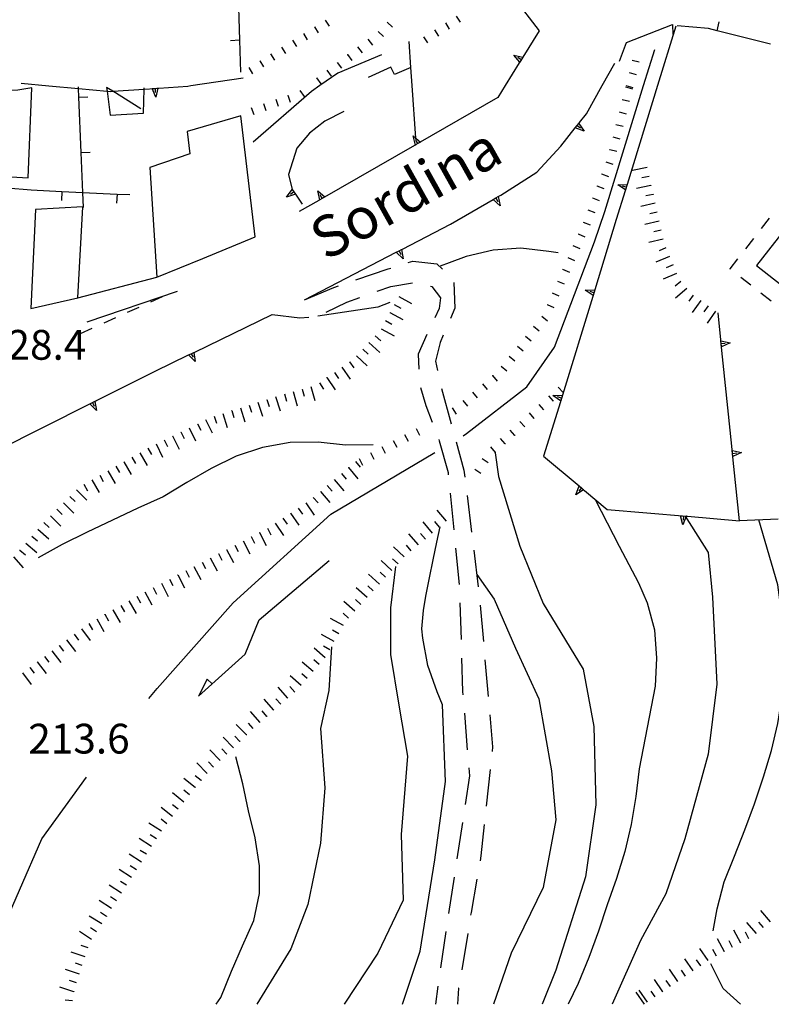
# Model space of a CAD drawing. Units: metres. Extents: x 482326 to 485818, y 4506086 to 4508493.
# Drawn here: x 482820 to 482902, y 4506093 to 4506200 of the extents above; entities that cross this region are included whole.
import ezdxf

# ---------------------------------------------------------------- set-up
doc = ezdxf.new("R2010")
doc.units = ezdxf.units.M
doc.header["$MEASUREMENT"] = 0
for name, color, linetype in [("'03 edificio civile", 250, 'Continuous'), ("'03 marciapiede - spartitraffico", 254, 'Continuous'), ("'03 muro di sostegno", 254, 'Continuous'), ("'03 muro divisorio", 254, 'Continuous'), ("'03 tettoia - baracca", 254, 'Continuous'), ('03 muro di sostegno v', 254, 'Continuous'), ('03 muro divisorio v', 254, 'Continuous'), ('03 scarpata fino a 1 mt v', 254, 'Continuous'), ('acqa corrente con letto non rappresentabile', 254, 'Continuous'), ('careggiabile non asfaltata', 254, 'Continuous'), ('curva direttrice a 10 mt', 254, 'Continuous'), ('curva direttrice a 25 mt', 254, 'Continuous'), ('curva intermedia a 2 mt', 254, 'Continuous'), ('curva intermedia a 5 mt', 254, 'Continuous'), ('EDIFICIO', 250, 'Continuous'), ('marciapiede - spartitraffico', 254, 'Continuous'), ('muro di sostegno', 254, 'Continuous'), ('muro di sostegno v', 254, 'Continuous'), ('muro divisorio', 254, 'Continuous'), ('muro divisorio v', 254, 'Continuous'), ('ponte - cavalcavia', 254, 'Continuous'), ('punto quotato a terra', 254, 'Continuous'), ('scarpata fino a 1 mt', 254, 'Continuous'), ('scarpata fino a 1 mt v', 254, 'Continuous'), ('scarpata fino a 2 mt', 254, 'Continuous'), ('scarpata fino a 2 mt v', 254, 'Continuous'), ('TOPO01', 250, 'Continuous')]:
    doc.layers.add(name, color=color, linetype=linetype)
doc.styles.add('SIMPLEX', font='SIMPLEX')

msp = doc.modelspace()

# ---------------------------------------------------------------- linework, layer by layer
at = {"layer": "'03 edificio civile"}
msp.add_lwpolyline([(482821.81, 4506192.46), (482820.28, 4506192.21), (482819.13, 4506192.17), (482818.95, 4506182.8), (482821.42, 4506182.68)], close=True, dxfattribs=at)
at = {"layer": "'03 marciapiede - spartitraffico", "linetype": 'Continuous'}
for p, q in [((482834.79, 4506169.17), (482836.06, 4506169.74)), ((482832.23, 4506168.03), (482833.51, 4506168.6)), ((482829.68, 4506166.88), (482830.96, 4506167.45)), ((482827.13, 4506165.73), (482828.4, 4506166.3))]:
    msp.add_line(p, q, dxfattribs=at)
at = {"layer": "'03 muro di sostegno"}
for p, q in [((482859.88, 4506196.07), (482855.14, 4506194.05)), ((482855.14, 4506194.05), (482853.19, 4506192.71)), ((482852.25, 4506192.06), (482845.93, 4506186.56)), ((482853.19, 4506192.71), (482852.25, 4506192.06)), ((482855.78, 4506189.89), (482853.73, 4506188.85)), ((482853.73, 4506188.85), (482852.05, 4506187.53)), ((482852.05, 4506187.53), (482850.66, 4506185.91)), ((482850.66, 4506185.91), (482849.77, 4506183.05)), ((482850.58, 4506180.78), (482851.24, 4506179.82))]:
    msp.add_line(p, q, dxfattribs=at)
for points in [[(482849.77, 4506183.05), (482850.16, 4506181.4), (482850.16, 4506181.39)], [(482850.16, 4506181.39), (482850.34, 4506181.13), (482850.52, 4506180.88), (482850.58, 4506180.78)]]:
    msp.add_lwpolyline(points, dxfattribs=at)
at = {"layer": "'03 muro divisorio"}
for p, q in [((482860.91, 4506194.71), (482858.45, 4506193.59)), ((482861.31, 4506193.93), (482860.91, 4506194.71)), ((482827.18, 4506185.44), (482826.92, 4506191.44))]:
    msp.add_line(p, q, dxfattribs=at)
for points in [[(482844.23, 4506203.64), (482844.23, 4506203.63), (482844.44, 4506197.64)], [(482844.44, 4506197.64), (482844.44, 4506197.64), (482844.55, 4506194.18)], [(482863.23, 4506192.71), (482863.09, 4506194.68), (482862.89, 4506197.5)], [(482863.09, 4506194.68), (482863.09, 4506194.68), (482861.31, 4506193.93)], [(482826.92, 4506191.44), (482826.88, 4506192.4), (482826.88, 4506192.56)], [(482863.63, 4506186.84), (482863.62, 4506187), (482863.23, 4506192.71)], [(482827.43, 4506179.45), (482827.36, 4506181.09), (482827.18, 4506185.44)]]:
    msp.add_lwpolyline(points, dxfattribs=at)
at = {"layer": "'03 tettoia - baracca", "linetype": 'Continuous'}
msp.add_lwpolyline([(482833.7, 4506190.2), (482830.64, 4506192.09), (482829.96, 4506192.52), (482830.01, 4506192.1), (482830.34, 4506189.49), (482833.98, 4506189.71), (482834.04, 4506192.33), (482834.04, 4506192.48)], dxfattribs=at)
at = {"layer": '03 muro di sostegno v'}
for p, q in [((482849.55, 4506180.57), (482850.16, 4506181.4)), ((482850.16, 4506181.39), (482850.52, 4506180.88))]:
    msp.add_line(p, q, dxfattribs=at)
for points in [[(482850.52, 4506180.88), (482850.52, 4506180.88), (482849.55, 4506180.57)], [(482850.34, 4506181.13), (482850.34, 4506181.13), (482849.98, 4506180.87)]]:
    msp.add_lwpolyline(points, dxfattribs=at)
at = {"layer": '03 muro divisorio v'}
for p, q in [((482844.44, 4506197.64), (482843.45, 4506197.6)), ((482826.92, 4506191.44), (482827.91, 4506191.48)), ((482827.18, 4506185.44), (482828.17, 4506185.48))]:
    msp.add_line(p, q, dxfattribs=at)
at = {"layer": '03 scarpata fino a 1 mt v', "color": 254, "linetype": 'Continuous'}
for p, q in [((482866.84, 4506199.53), (482867.27, 4506198.85)), ((482868.02, 4506200.28), (482868.45, 4506199.6)), ((482865.66, 4506198.78), (482866.09, 4506198.1)), ((482864.47, 4506198.03), (482864.9, 4506197.35))]:
    msp.add_line(p, q, dxfattribs=at)
at = {"layer": 'acqa corrente con letto non rappresentabile', "linetype": 'Continuous'}
msp.add_line((482888.43, 4506192.71), (482889.64, 4506196.65), dxfattribs=at)
for points in [[(482868.77, 4506154.59), (482869.16, 4506154.83), (482875.71, 4506159.92), (482878.73, 4506164.24), (482883.07, 4506175.69), (482884.22, 4506178.99), (482888.43, 4506192.71)], [(482834.55, 4506126), (482835.46, 4506127.08), (482843.72, 4506136.39), (482854.37, 4506146.07), (482865.71, 4506152.79)], [(482841.46, 4506127.6), (482840.92, 4506128.08), (482839.95, 4506126.24), (482845.05, 4506130.81), (482846.57, 4506134.57), (482854.18, 4506141.01)], [(482816.42, 4506092.7), (482817.99, 4506099.53), (482822.89, 4506110.7), (482827.78, 4506117.44)]]:
    msp.add_lwpolyline(points, dxfattribs=at)
at = {"layer": 'careggiabile non asfaltata', "linetype": 'Continuous'}
for p, q in [((482857.1, 4506171.55), (482860.6, 4506172.75)), ((482860.6, 4506172.75), (482860.89, 4506172.84)), ((482862.8, 4506173.44), (482863.3, 4506173.6)), ((482863.3, 4506173.6), (482865.91, 4506173.3)), ((482865.91, 4506173.3), (482866.53, 4506172.72)), ((482851.52, 4506169.38), (482854.71, 4506170.73)), ((482854.71, 4506170.73), (482855.21, 4506170.9)), ((482859.41, 4506170.32), (482860.89, 4506170.85)), ((482860.89, 4506170.85), (482863.28, 4506171.23)), ((482865.23, 4506170.89), (482865.38, 4506170.86)), ((482865.38, 4506170.86), (482866.31, 4506169.6)), ((482867.78, 4506171.26), (482867.89, 4506168.48)), ((482856.1, 4506169.13), (482857.52, 4506169.64)), ((482866.31, 4506169.6), (482866.17, 4506168.43)), ((482853.86, 4506168.05), (482856.1, 4506169.13)), ((482866.17, 4506168.43), (482865.69, 4506167.43)), ((482867.89, 4506168.48), (482867.41, 4506167.36)), ((482847.99, 4506167.8), (482851.01, 4506167.42)), ((482851.01, 4506167.42), (482851.96, 4506167.51)), ((482864.84, 4506165.62), (482863.88, 4506163.46)), ((482866.6, 4506165.54), (482866.26, 4506164.75)), ((482866.26, 4506164.75), (482865.77, 4506162.71)), ((482863.88, 4506163.46), (482863.96, 4506161.83)), ((482865.77, 4506162.71), (482865.98, 4506161.69)), ((482864.13, 4506159.85), (482864.72, 4506157.89)), ((482866.42, 4506159.74), (482867.48, 4506155.88)), ((482864.72, 4506157.89), (482865.41, 4506156.06)), ((482866.12, 4506154.19), (482866.18, 4506154.04)), ((482866.18, 4506154.04), (482867.14, 4506150.6)), ((482868.01, 4506153.95), (482868.86, 4506150.86)), ((482867.14, 4506150.6), (482867.16, 4506150.33)), ((482868.86, 4506150.86), (482868.95, 4506150.08)), ((482867.36, 4506148.34), (482867.75, 4506144.36)), ((482869.21, 4506148.09), (482869.69, 4506144.11)), ((482867.95, 4506142.37), (482868.34, 4506138.4)), ((482869.94, 4506142.13), (482870.42, 4506138.16)), ((482868.42, 4506136.4), (482868.55, 4506132.4)), ((482870.63, 4506136.17), (482870.98, 4506132.18)), ((482868.6, 4506130.4), (482868.72, 4506126.74)), ((482871.15, 4506130.19), (482871.5, 4506126.21)), ((482868.72, 4506126.74), (482868.75, 4506126.4)), ((482868.91, 4506124.4), (482869.23, 4506120.42)), ((482871.68, 4506124.22), (482871.99, 4506120.74)), ((482871.99, 4506120.74), (482871.93, 4506120.24)), ((482869.39, 4506118.43), (482869.46, 4506117.57)), ((482871.72, 4506118.25), (482871.3, 4506114.27)), ((482869.46, 4506117.57), (482868.99, 4506114.47)), ((482868.69, 4506112.49), (482868.09, 4506108.54)), ((482871.08, 4506112.28), (482870.72, 4506108.88)), ((482870.72, 4506108.88), (482870.62, 4506108.31)), ((482867.79, 4506106.55), (482867.19, 4506102.6)), ((482870.28, 4506106.34), (482869.65, 4506102.71)), ((482869.65, 4506102.71), (482869.59, 4506102.4)), ((482866.89, 4506100.62), (482866.32, 4506096.66)), ((482869.27, 4506100.43), (482868.62, 4506096.47)), ((482866.03, 4506094.68), (482865.75, 4506092.71)), ((482868.28, 4506094.47), (482868.17, 4506092.71)), ((482868.29, 4506094.5), (482868.28, 4506094.47))]:
    msp.add_line(p, q, dxfattribs=at)
at = {"layer": 'curva direttrice a 10 mt', "color": 254, "linetype": 'Continuous'}
for points in [[(482896.01, 4506100.69), (482896.43, 4506103.1), (482897.21, 4506106.04), (482898.33, 4506108.83), (482899.45, 4506111.68), (482900.51, 4506114.54), (482901.49, 4506117.45), (482902.35, 4506120.34), (482903.05, 4506123.27), (482903.51, 4506126.3), (482903.69, 4506129.31), (482903.71, 4506132.36), (482903.44, 4506135.37), (482903.03, 4506138.35), (482900.99, 4506145.44)], [(482862.16, 4506092.71), (482864.1, 4506098.5), (482865.71, 4506108.42), (482866.86, 4506116.96), (482866.52, 4506125.31), (482865.95, 4506126.72), (482864.95, 4506129.57), (482864.39, 4506132.56), (482864.29, 4506133.56), (482864.45, 4506135.57), (482864.71, 4506137.15), (482865.1, 4506139.12), (482865.52, 4506141.07), (482865.93, 4506143.02), (482866.27, 4506144.69)], [(482898.96, 4506092.71), (482897.1, 4506094.42), (482895.76, 4506097.11)]]:
    msp.add_lwpolyline(points, dxfattribs=at)
at = {"layer": 'curva direttrice a 25 mt', "color": 254, "linetype": 'Continuous'}
for points in [[(482879.13, 4506174.49), (482878.09, 4506174.67), (482875.06, 4506175), (482872.05, 4506174.79), (482869.1, 4506174.1), (482867.24, 4506173.41), (482866.27, 4506173.05)], [(482860.81, 4506169.1), (482859.48, 4506168.59), (482852.94, 4506167.6)]]:
    msp.add_lwpolyline(points, dxfattribs=at)
at = {"layer": 'curva intermedia a 2 mt', "color": 254, "linetype": 'Continuous'}
for points in [[(482872.28, 4506152.75), (482872.63, 4506150.17), (482874.94, 4506142.56), (482877.48, 4506136.33), (482881.86, 4506129.18), (482883.01, 4506122.95), (482883.24, 4506114.42), (482882.09, 4506106.58), (482878.86, 4506096.43), (482877.38, 4506092.71)], [(482883.17, 4506147.64), (482885.78, 4506142.56), (482887.86, 4506138.6), (482888.82, 4506136.4), (482889.6, 4506133.46), (482889.83, 4506130.4), (482889.7, 4506127.32), (482887.93, 4506118.35), (482887.58, 4506115.33), (482887.07, 4506112.29), (482886.38, 4506109.33), (482885.49, 4506106.4), (482884.46, 4506103.55), (482883.5, 4506100.68), (482882.46, 4506097.79), (482881.3, 4506094.97), (482880.22, 4506092.71)], [(482892.95, 4506145.85), (482895.47, 4506141.87), (482895.93, 4506137.02), (482896.39, 4506127.57), (482895.47, 4506119.95), (482892.93, 4506110.73), (482890.86, 4506104.73), (482888.09, 4506099.65), (482885.01, 4506092.71)], [(482861.41, 4506140.36), (482860.86, 4506135.87), (482860.86, 4506130.79), (482861.78, 4506125.26), (482862.71, 4506119.72), (482862.02, 4506111.19), (482862.24, 4506104.04), (482859.48, 4506098.27), (482855.83, 4506092.71)], [(482870.26, 4506139.5), (482872.17, 4506136.79), (482874.48, 4506131.49), (482877.02, 4506125.95), (482878.4, 4506118.11), (482878.86, 4506112.8), (482877.48, 4506105.42), (482874.02, 4506098.27), (482872.08, 4506092.71)], [(482854.43, 4506131.6), (482854.17, 4506126.87), (482853.25, 4506122.72), (482853.71, 4506116.26), (482853.25, 4506110.26), (482851.86, 4506103.57), (482850.02, 4506098.73), (482846.32, 4506092.71)], [(482841.88, 4506092.71), (482842.4, 4506093.46), (482843.55, 4506096.31), (482844.76, 4506099.06), (482845.99, 4506101.81), (482846.6, 4506104.75), (482846.6, 4506107.79), (482846.15, 4506110.81), (482845.42, 4506113.75), (482844.78, 4506116.72), (482844.03, 4506119.64)]]:
    msp.add_lwpolyline(points, dxfattribs=at)
at = {"layer": 'curva intermedia a 5 mt', "color": 254, "linetype": 'Continuous'}
msp.add_lwpolyline([(482858.98, 4506153.59), (482855.98, 4506153.57), (482852.98, 4506153.89), (482849.95, 4506153.85), (482846.94, 4506153.31), (482844.06, 4506152.36), (482841.34, 4506151.03), (482838.71, 4506149.5), (482836.1, 4506147.96), (482833.34, 4506146.71), (482830.59, 4506145.42), (482827.85, 4506144.1), (482825.13, 4506142.77), (482822.49, 4506141.32)], dxfattribs=at)
at = {"layer": 'EDIFICIO', "linetype": 'Continuous'}
for points in [[(482834.67, 4506183.8), (482835.41, 4506171.86), (482840.45, 4506173.9), (482846.14, 4506176.25), (482844.57, 4506189.41), (482838.73, 4506187.71), (482839.03, 4506185.29)], [(482900.73, 4506173.11), (482908.77, 4506166.81), (482907.92, 4506165.59), (482921.01, 4506154.95), (482927.65, 4506163.56), (482918.84, 4506170.74), (482919.66, 4506171.83), (482911.87, 4506178.07), (482907.39, 4506181.65)], [(482821.69, 4506168.45), (482824.09, 4506168.99), (482826.84, 4506169.6), (482827.37, 4506179.53), (482822.23, 4506179.24)]]:
    msp.add_lwpolyline(points, close=True, dxfattribs=at)
at = {"layer": 'marciapiede - spartitraffico'}
for p, q in [((482901.27, 4506177.17), (482902.14, 4506178.27)), ((482899.55, 4506174.96), (482900.41, 4506176.06)), ((482897.84, 4506172.75), (482898.7, 4506173.85)), ((482897.9, 4506172.7), (482897.84, 4506172.75)), ((482900.1, 4506170.98), (482899, 4506171.83)), ((482902.3, 4506169.25), (482901.2, 4506170.11))]:
    msp.add_line(p, q, dxfattribs=at)
at = {"layer": 'muro di sostegno'}
for p, q in [((482872.25, 4506204.94), (482877.05, 4506198.66)), ((482891.95, 4506199.19), (482889.95, 4506192.71)), ((482874.89, 4506195.18), (482873.37, 4506192.71)), ((482883.93, 4506192.71), (482885.3, 4506195.14)), ((482820.64, 4506192.99), (482823.68, 4506192.7)), ((482839.13, 4506192.71), (482844.84, 4506193.55)), ((482835.64, 4506192.44), (482838.81, 4506192.66)), ((482838.81, 4506192.66), (482839.13, 4506192.71)), ((482873.37, 4506192.71), (482872.55, 4506191.4)), ((482882.2, 4506189.63), (482883.93, 4506192.71)), ((482881.45, 4506188.69), (482882.2, 4506189.63)), ((482876.8, 4506183.3), (482879.41, 4506186.11)), ((482872.88, 4506180.8), (482876.8, 4506183.3)), ((482886.41, 4506181.24), (482885.45, 4506178.13)), ((482853.07, 4506180.22), (482850.93, 4506179)), ((482872.68, 4506180.68), (482872.88, 4506180.8)), ((482862.16, 4506174.91), (482867.41, 4506177.64)), ((482826.84, 4506169.6), (482835.41, 4506171.86)), ((482827.84, 4506167), (482837.67, 4506170.34)), ((482839.55, 4506163.71), (482847.99, 4506167.8)), ((482896.84, 4506165.03), (482896.53, 4506167.98)), ((482828.79, 4506158.39), (482835.24, 4506161.63)), ((482879.36, 4506158.3), (482877.54, 4506152.36)), ((482898.07, 4506153.09), (482897.85, 4506155.21)), ((482881.98, 4506148.65), (482884.45, 4506146.56)), ((482893.19, 4506145.83), (482898.87, 4506145.35)), ((482903.08, 4506145.52), (482898.87, 4506145.35))]:
    msp.add_line(p, q, dxfattribs=at)
for points in [[(482877.05, 4506198.66), (482875.28, 4506195.81), (482874.95, 4506195.27), (482874.89, 4506195.18)], [(482823.68, 4506192.7), (482826.88, 4506192.4), (482830.01, 4506192.1), (482830.34, 4506192.07)], [(482830.34, 4506192.07), (482830.64, 4506192.09), (482834.04, 4506192.33), (482835.23, 4506192.41), (482835.44, 4506192.43), (482835.53, 4506192.43), (482835.64, 4506192.44)], [(482889.95, 4506192.71), (482886.63, 4506181.95), (482886.63, 4506181.94), (482886.45, 4506181.35), (482886.41, 4506181.24)], [(482872.55, 4506191.4), (482863.84, 4506186.4), (482863.58, 4506186.25), (482863.58, 4506186.24), (482863.48, 4506186.19)], [(482879.41, 4506186.11), (482880.99, 4506188.11), (482880.99, 4506188.11), (482881.2, 4506188.37), (482881.38, 4506188.6), (482881.38, 4506188.61), (482881.45, 4506188.69)], [(482863.48, 4506186.19), (482853.43, 4506180.43), (482853.16, 4506180.28), (482853.07, 4506180.22)], [(482867.41, 4506177.64), (482872.05, 4506180.32), (482872.32, 4506180.48), (482872.59, 4506180.63), (482872.68, 4506180.68)], [(482885.45, 4506178.13), (482883.1, 4506170.48), (482883.01, 4506170.17), (482882.92, 4506169.88), (482882.88, 4506169.77)], [(482851.52, 4506169.38), (482861.5, 4506174.57), (482861.8, 4506174.72), (482862.07, 4506174.86), (482862.16, 4506174.91)], [(482882.88, 4506169.77), (482879.58, 4506159.01), (482879.48, 4506158.7), (482879.39, 4506158.41), (482879.36, 4506158.3)], [(482897.85, 4506155.21), (482896.85, 4506164.92), (482896.84, 4506165.03)], [(482835.24, 4506161.63), (482838.88, 4506163.39), (482839.17, 4506163.53), (482839.45, 4506163.67), (482839.55, 4506163.71)], [(482818.06, 4506153.01), (482828.12, 4506158.06), (482828.42, 4506158.2), (482828.69, 4506158.34), (482828.79, 4506158.39)], [(482877.54, 4506152.36), (482881.41, 4506149.13), (482881.65, 4506148.92), (482881.89, 4506148.72), (482881.98, 4506148.65)], [(482898.87, 4506145.35), (482898.08, 4506152.98), (482898.07, 4506153.09)], [(482884.45, 4506146.56), (482893.08, 4506145.84), (482893.19, 4506145.83)]]:
    msp.add_lwpolyline(points, dxfattribs=at)
at = {"layer": 'muro di sostegno v'}
for p, q in [((482874.28, 4506196.04), (482875.28, 4506195.81)), ((482875.1, 4506195.53), (482874.72, 4506195.76)), ((482875.27, 4506195.8), (482874.95, 4506195.27)), ((482835.3, 4506191.44), (482834.9, 4506192.38)), ((482835.23, 4506192.41), (482835.26, 4506191.96)), ((482881.2, 4506188.37), (482881.55, 4506188.1)), ((482852.94, 4506181.27), (482853.71, 4506180.6)), ((482885.61, 4506181.92), (482886.63, 4506181.95)), ((482886.53, 4506181.64), (482886.11, 4506181.76)), ((482886.63, 4506181.94), (482886.45, 4506181.35)), ((482872.81, 4506179.64), (482872.04, 4506180.31)), ((482862.24, 4506173.86), (482861.5, 4506174.57)), ((482882.08, 4506170.45), (482883.1, 4506170.48)), ((482883.1, 4506170.47), (482882.92, 4506169.88)), ((482896.88, 4506164.62), (482897.32, 4506164.66)), ((482897.84, 4506164.72), (482896.91, 4506164.29)), ((482839.6, 4506162.66), (482838.88, 4506163.39)), ((482839.17, 4506163.53), (482839.37, 4506163.14)), ((482878.56, 4506158.98), (482879.58, 4506159.01)), ((482879.58, 4506159.01), (482879.4, 4506158.41)), ((482898.12, 4506152.68), (482898.56, 4506152.73)), ((482899.08, 4506152.78), (482898.15, 4506152.35)), ((482892.7, 4506144.89), (482892.45, 4506145.88)), ((482892.77, 4506145.85), (482892.74, 4506145.4))]:
    msp.add_line(p, q, dxfattribs=at)
for points in [[(482874.95, 4506195.26), (482874.95, 4506195.27), (482874.95, 4506195.27), (482874.28, 4506196.04)], [(482834.91, 4506192.38), (482835.23, 4506192.41), (482835.44, 4506192.43), (482835.53, 4506192.43)], [(482835.53, 4506192.44), (482835.53, 4506192.43), (482835.3, 4506191.44)], [(482881.95, 4506187.76), (482880.99, 4506188.11), (482880.98, 4506188.11)], [(482880.99, 4506188.11), (482881.2, 4506188.37), (482881.38, 4506188.6), (482881.38, 4506188.61)], [(482881.38, 4506188.61), (482881.38, 4506188.6), (482881.95, 4506187.76)], [(482863.35, 4506187.24), (482863.62, 4506187), (482864.13, 4506186.57)], [(482863.58, 4506186.24), (482863.58, 4506186.24), (482863.35, 4506187.24)], [(482864.12, 4506186.56), (482863.84, 4506186.4), (482863.58, 4506186.25)], [(482863.84, 4506186.4), (482863.84, 4506186.4), (482863.62, 4506186.78)], [(482853.16, 4506180.27), (482853.16, 4506180.28), (482852.94, 4506181.27)], [(482886.45, 4506181.34), (482886.45, 4506181.35), (482885.61, 4506181.92)], [(482853.7, 4506180.59), (482853.43, 4506180.43), (482853.16, 4506180.28)], [(482853.43, 4506180.43), (482853.43, 4506180.43), (482853.2, 4506180.81)], [(482872.05, 4506180.32), (482872.32, 4506180.48), (482872.59, 4506180.63)], [(482872.32, 4506180.48), (482872.32, 4506180.48), (482872.55, 4506180.1)], [(482872.59, 4506180.64), (482872.59, 4506180.63), (482872.81, 4506179.64)], [(482861.51, 4506174.57), (482861.8, 4506174.72), (482862.06, 4506174.86)], [(482861.8, 4506174.72), (482861.8, 4506174.72), (482862.01, 4506174.33)], [(482862.06, 4506174.87), (482862.06, 4506174.86), (482862.07, 4506174.86), (482862.24, 4506173.86)], [(482882.92, 4506169.87), (482882.92, 4506169.88), (482882.08, 4506170.45)], [(482883.01, 4506170.17), (482883.01, 4506170.17), (482882.59, 4506170.29)], [(482896.84, 4506164.92), (482896.85, 4506164.92), (482896.85, 4506164.92), (482897.84, 4506164.72)], [(482896.91, 4506164.3), (482896.88, 4506164.62), (482896.85, 4506164.92), (482896.85, 4506164.92)], [(482838.88, 4506163.39), (482839.17, 4506163.53), (482839.45, 4506163.67)], [(482839.45, 4506163.67), (482839.45, 4506163.67), (482839.6, 4506162.66)], [(482879.4, 4506158.4), (482879.39, 4506158.41), (482878.56, 4506158.98)], [(482879.49, 4506158.7), (482879.48, 4506158.7), (482879.06, 4506158.83)], [(482828.85, 4506157.35), (482828.12, 4506158.06), (482828.12, 4506158.06)], [(482828.13, 4506158.07), (482828.41, 4506158.22), (482828.68, 4506158.35)], [(482828.41, 4506158.22), (482828.41, 4506158.22), (482828.42, 4506158.2), (482828.61, 4506157.82)], [(482828.69, 4506158.35), (482828.69, 4506158.34), (482828.85, 4506157.35)], [(482898.07, 4506152.98), (482898.08, 4506152.98), (482898.09, 4506152.98), (482899.08, 4506152.78)], [(482898.15, 4506152.36), (482898.12, 4506152.68), (482898.09, 4506152.98), (482898.09, 4506152.98)], [(482881.04, 4506148.17), (482881.41, 4506149.13), (482881.41, 4506149.13)], [(482881.42, 4506149.12), (482881.66, 4506148.92), (482881.89, 4506148.72)], [(482881.9, 4506148.72), (482881.89, 4506148.72), (482881.04, 4506148.17)], [(482881.66, 4506148.92), (482881.65, 4506148.92), (482881.38, 4506148.58)], [(482892.45, 4506145.88), (482893.07, 4506145.83), (482893.08, 4506145.83)], [(482893.08, 4506145.84), (482893.08, 4506145.84), (482893.07, 4506145.83), (482892.7, 4506144.89)]]:
    msp.add_lwpolyline(points, dxfattribs=at)
at = {"layer": 'muro divisorio'}
for p, q in [((482895.48, 4506198.93), (482892.07, 4506199.2)), ((482896.42, 4506198.69), (482895.48, 4506198.93)), ((482902.24, 4506197.22), (482896.42, 4506198.69)), ((482819.1, 4506181.6), (482821.74, 4506181.36)), ((482821.74, 4506181.36), (482825.09, 4506181.2))]:
    msp.add_line(p, q, dxfattribs=at)
for points in [[(482825.09, 4506181.2), (482825.09, 4506181.2), (482827.36, 4506181.09), (482831.08, 4506180.91)], [(482831.08, 4506180.91), (482831.09, 4506180.91), (482832.49, 4506180.84)]]:
    msp.add_lwpolyline(points, dxfattribs=at)
at = {"layer": 'muro divisorio v'}
for p, q in [((482896.42, 4506198.69), (482896.66, 4506199.65)), ((482825.09, 4506181.2), (482825.05, 4506180.2)), ((482831.09, 4506180.91), (482831.04, 4506179.92))]:
    msp.add_line(p, q, dxfattribs=at)
at = {"layer": 'ponte - cavalcavia', "linetype": 'Continuous'}
msp.add_lwpolyline([(482885.8, 4506195.36), (482886.57, 4506197.42), (482891.56, 4506199.36), (482891.62, 4506198.26)], dxfattribs=at)
at = {"layer": 'scarpata fino a 1 mt', "color": 254, "linetype": 'Continuous'}
for p, q in [((482852.58, 4506199.12), (482852.59, 4506199.12)), ((482846.63, 4506195.42), (482846.63, 4506195.42)), ((482856.16, 4506196.08), (482856.17, 4506196.08)), ((482852.8, 4506193.55), (482852.81, 4506193.55)), ((482849.69, 4506191.68), (482849.7, 4506191.68)), ((482884.73, 4506185.76), (482884.74, 4506185.76)), ((482883.83, 4506183.11), (482883.84, 4506183.11)), ((482883.34, 4506181.79), (482883.34, 4506181.8)), ((482882.85, 4506180.48), (482882.85, 4506180.49)), ((482881.3, 4506176.58), (482881.3, 4506176.58)), ((482879.6, 4506172.72), (482879.61, 4506172.73)), ((482877.91, 4506168.87), (482877.91, 4506168.88)), ((482875.56, 4506165.43), (482875.57, 4506165.43)), ((482873.79, 4506163.26), (482873.8, 4506163.26)), ((482871.95, 4506161.15), (482871.96, 4506161.15)), ((482878.62, 4506158.36), (482878.62, 4506158.35)), ((482876.52, 4506156.49), (482876.52, 4506156.48)), ((482874.43, 4506154.63), (482874.42, 4506154.62)), ((482873.38, 4506153.7), (482873.37, 4506153.7)), ((482872.32, 4506152.78), (482872.31, 4506152.78)), ((482871.51, 4506151.64), (482871.51, 4506151.63))]:
    msp.add_line(p, q, dxfattribs=at)
at = {"layer": 'scarpata fino a 1 mt v', "color": 254, "linetype": 'Continuous'}
for p, q in [((482853.77, 4506199.85), (482854.2, 4506199.18)), ((482860.49, 4506199.63), (482861.07, 4506199.07)), ((482851.39, 4506198.38), (482851.81, 4506197.7)), ((482852.59, 4506199.12), (482853.01, 4506198.44)), ((482859.52, 4506198.61), (482860.1, 4506198.06)), ((482850.2, 4506197.64), (482850.63, 4506196.96)), ((482858.41, 4506197.77), (482858.89, 4506197.13)), ((482847.82, 4506196.16), (482848.24, 4506195.48)), ((482849.01, 4506196.89), (482849.43, 4506196.21)), ((482857.29, 4506196.93), (482857.77, 4506196.28)), ((482846.63, 4506195.42), (482847.05, 4506194.74)), ((482855.05, 4506195.24), (482855.53, 4506194.6)), ((482856.17, 4506196.08), (482856.66, 4506195.44)), ((482887.17, 4506195.48), (482887.95, 4506195.29)), ((482845.44, 4506194.67), (482845.86, 4506193.99)), ((482853.93, 4506194.39), (482854.41, 4506193.75)), ((482886.84, 4506194.12), (482887.61, 4506193.93)), ((482852.81, 4506193.55), (482853.3, 4506192.91)), ((482850.99, 4506192.18), (482851.48, 4506191.54)), ((482886.44, 4506192.56), (482887.21, 4506192.36)), ((482886.48, 4506192.71), (482887.24, 4506192.49)), ((482848.37, 4506191.22), (482848.63, 4506190.46)), ((482849.7, 4506191.68), (482849.95, 4506190.92)), ((482886.1, 4506191.2), (482886.88, 4506191.01)), ((482845.71, 4506190.31), (482845.97, 4506189.56)), ((482847.04, 4506190.77), (482847.3, 4506190.01)), ((482885.76, 4506189.84), (482886.53, 4506189.65)), ((482885.42, 4506188.48), (482886.2, 4506188.29)), ((482885.08, 4506187.12), (482885.85, 4506186.93)), ((482884.74, 4506185.76), (482885.52, 4506185.57)), ((482884.32, 4506184.43), (482885.07, 4506184.15)), ((482883.84, 4506183.11), (482884.59, 4506182.83)), ((482883.34, 4506181.8), (482884.09, 4506181.52)), ((482882.85, 4506180.49), (482883.6, 4506180.21)), ((482882.36, 4506179.17), (482883.11, 4506178.89)), ((482881.86, 4506177.86), (482882.59, 4506177.54)), ((482881.3, 4506176.58), (482882.03, 4506176.26)), ((482880.73, 4506175.29), (482881.47, 4506174.97)), ((482880.17, 4506174.01), (482880.91, 4506173.69)), ((482879.61, 4506172.73), (482880.34, 4506172.41)), ((482879.04, 4506171.44), (482879.77, 4506171.12)), ((482878.48, 4506170.16), (482879.21, 4506169.84)), ((482877.91, 4506168.88), (482878.65, 4506168.56)), ((482877.34, 4506167.6), (482877.95, 4506167.09)), ((482876.45, 4506166.51), (482877.07, 4506166.01)), ((482875.57, 4506165.43), (482876.19, 4506164.92)), ((482874.68, 4506164.34), (482875.3, 4506163.83)), ((482873.8, 4506163.26), (482874.42, 4506162.75)), ((482872.91, 4506162.17), (482873.52, 4506161.66)), ((482871.96, 4506161.15), (482872.48, 4506160.53)), ((482870.88, 4506160.25), (482871.4, 4506159.63)), ((482879.67, 4506159.29), (482879.13, 4506159.88)), ((482869.81, 4506159.35), (482870.32, 4506158.73)), ((482878.62, 4506158.35), (482878.09, 4506158.94)), ((482867.6, 4506157.62), (482868, 4506156.93)), ((482868.73, 4506158.45), (482869.24, 4506157.83)), ((482877.57, 4506157.42), (482877.04, 4506158.01)), ((482876.52, 4506156.48), (482875.99, 4506157.08)), ((482875.48, 4506155.55), (482874.95, 4506156.15)), ((482862.41, 4506154.72), (482862.78, 4506154)), ((482863.65, 4506155.37), (482864.02, 4506154.66)), ((482874.42, 4506154.62), (482873.9, 4506155.22)), ((482859.92, 4506153.42), (482860.3, 4506152.71)), ((482861.17, 4506154.07), (482861.54, 4506153.36)), ((482872.31, 4506152.78), (482871.79, 4506153.38)), ((482873.37, 4506153.7), (482872.84, 4506154.3)), ((482858.68, 4506152.76), (482859.06, 4506152.05)), ((482857.44, 4506152.11), (482857.81, 4506151.4)), ((482871.51, 4506151.63), (482870.85, 4506152.08)), ((482870.71, 4506150.48), (482870.06, 4506150.93))]:
    msp.add_line(p, q, dxfattribs=at)
at = {"layer": 'scarpata fino a 2 mt', "color": 254, "linetype": 'Continuous'}
for p, q in [((482889.23, 4506181.86), (482889.23, 4506181.85)), ((482889.45, 4506180.88), (482889.45, 4506180.87)), ((482890.85, 4506175.04), (482890.86, 4506175.04)), ((482891.63, 4506173.19), (482891.63, 4506173.19)), ((482893.13, 4506170.63), (482893.13, 4506170.62)), ((482895.45, 4506168.75), (482895.46, 4506168.74)), ((482860.81, 4506168), (482860.81, 4506168.01)), ((482857.84, 4506164.02), (482857.84, 4506164.03)), ((482856.4, 4506162.64), (482856.41, 4506162.64)), ((482853.94, 4506160.91), (482853.94, 4506160.92)), ((482851.24, 4506159.68), (482851.24, 4506159.68)), ((482847.39, 4506158.55), (482847.4, 4506158.55)), ((482843.57, 4506157.34), (482843.58, 4506157.34)), ((482839.84, 4506155.9), (482839.84, 4506155.91)), ((482837.14, 4506154.58), (482837.15, 4506154.58)), ((482838.04, 4506155.02), (482838.05, 4506155.02)), ((482834.45, 4506153.24), (482834.45, 4506153.24)), ((482831.83, 4506151.77), (482831.84, 4506151.77)), ((482856.27, 4506151.13), (482856.28, 4506151.13)), ((482825.96, 4506148), (482825.97, 4506148)), ((482853.23, 4506148.53), (482853.23, 4506148.53)), ((482825.26, 4506147.29), (482825.26, 4506147.3)), ((482852.46, 4506147.88), (482852.46, 4506147.89)), ((482849.99, 4506146.18), (482849.99, 4506146.18)), ((482846.58, 4506144.07), (482846.59, 4506144.07)), ((482821.15, 4506142.91), (482821.15, 4506142.92)), ((482845.69, 4506143.61), (482845.7, 4506143.61)), ((482864.67, 4506143.35), (482864.67, 4506143.35)), ((482820.49, 4506142.15), (482820.5, 4506142.15)), ((482842.13, 4506141.76), (482842.14, 4506141.76)), ((482843.02, 4506142.22), (482843.02, 4506142.23)), ((482837.69, 4506139.45), (482837.7, 4506139.46)), ((482861.02, 4506139.93), (482861.02, 4506139.93)), ((482858.32, 4506136.97), (482858.32, 4506136.97)), ((482829.77, 4506135.15), (482829.77, 4506135.16)), ((482830.63, 4506135.64), (482830.64, 4506135.64)), ((482824.8, 4506131.78), (482824.81, 4506131.78)), ((482822.39, 4506129.98), (482822.4, 4506129.98)), ((482821.6, 4506129.38), (482821.6, 4506129.38)), ((482849.69, 4506126.03), (482849.68, 4506126.03)), ((482848.18, 4506124.71), (482848.18, 4506124.71)), ((482847.43, 4506124.05), (482847.42, 4506124.05)), ((482844.49, 4506121.33), (482844.48, 4506121.33)), ((482845.21, 4506122.03), (482845.2, 4506122.03)), ((482840.24, 4506117.09), (482840.24, 4506117.08)), ((482839.62, 4506116.3), (482839.61, 4506116.3)), ((482837.13, 4506113.15), (482837.13, 4506113.14)), ((482835.92, 4506111.56), (482835.92, 4506111.56)), ((482836.52, 4506112.36), (482836.52, 4506112.35)), ((482833.21, 4506107.35), (482833.21, 4506107.34)), ((482833.75, 4506108.19), (482833.75, 4506108.18)), ((482829.96, 4506102.29), (482829.96, 4506102.28)), ((482897.23, 4506098.43), (482897.23, 4506098.42)), ((482894.65, 4506096.9), (482894.64, 4506096.9)), ((482826.38, 4506094.09), (482826.38, 4506094.08)), ((482890.52, 4506094.07), (482890.51, 4506094.07))]:
    msp.add_line(p, q, dxfattribs=at)
at = {"layer": 'scarpata fino a 2 mt v', "color": 254, "linetype": 'Continuous'}
for p, q in [((482888.8, 4506183.81), (482887.23, 4506183.46)), ((482889.02, 4506182.83), (482888.23, 4506182.66)), ((482889.23, 4506181.85), (482887.67, 4506181.5)), ((482889.45, 4506180.87), (482888.67, 4506180.7)), ((482889.68, 4506179.9), (482888.12, 4506179.55)), ((482890.12, 4506177.94), (482888.55, 4506177.59)), ((482889.9, 4506178.92), (482889.12, 4506178.75)), ((482890.34, 4506176.97), (482889.55, 4506176.8)), ((482890.55, 4506175.99), (482888.99, 4506175.64)), ((482890.86, 4506175.04), (482890.13, 4506174.73)), ((482891.24, 4506174.12), (482889.77, 4506173.5)), ((482891.63, 4506173.19), (482890.9, 4506172.87)), ((482892.02, 4506172.26), (482890.54, 4506171.65)), ((482892.48, 4506171.39), (482891.88, 4506170.87)), ((482893.13, 4506170.62), (482891.91, 4506169.58)), ((482861.77, 4506169.77), (482863.17, 4506169)), ((482893.83, 4506169.91), (482893.36, 4506169.26)), ((482861.28, 4506168.89), (482861.99, 4506168.5)), ((482894.64, 4506169.33), (482893.71, 4506168.02)), ((482895.46, 4506168.74), (482894.99, 4506168.09)), ((482860.81, 4506168.01), (482862.21, 4506167.25)), ((482896.27, 4506168.16), (482895.34, 4506166.86)), ((482859.84, 4506166.25), (482861.25, 4506165.48)), ((482860.33, 4506167.13), (482861.03, 4506166.75)), ((482859.21, 4506165.48), (482859.8, 4506164.93)), ((482857.84, 4506164.03), (482858.42, 4506163.48)), ((482858.52, 4506164.75), (482859.69, 4506163.66)), ((482857.15, 4506163.29), (482858.31, 4506162.2)), ((482855.58, 4506162.06), (482856.49, 4506160.75)), ((482856.41, 4506162.64), (482856.87, 4506161.98)), ((482853.94, 4506160.92), (482854.85, 4506159.6)), ((482854.76, 4506161.49), (482855.22, 4506160.83)), ((482852.2, 4506159.96), (482852.64, 4506158.43)), ((482853.12, 4506160.34), (482853.58, 4506159.68)), ((482848.35, 4506158.85), (482848.84, 4506157.32)), ((482849.31, 4506159.14), (482849.53, 4506158.37)), ((482850.27, 4506159.41), (482850.71, 4506157.87)), ((482851.24, 4506159.68), (482851.46, 4506158.92)), ((482844.53, 4506157.64), (482845.02, 4506156.11)), ((482845.49, 4506157.94), (482845.73, 4506157.18)), ((482846.44, 4506158.24), (482846.92, 4506156.72)), ((482847.4, 4506158.55), (482847.64, 4506157.78)), ((482841.67, 4506156.73), (482841.91, 4506155.96)), ((482842.62, 4506157.03), (482843.1, 4506155.51)), ((482843.58, 4506157.34), (482843.82, 4506156.57)), ((482838.95, 4506155.46), (482839.65, 4506154.03)), ((482839.84, 4506155.91), (482840.2, 4506155.19)), ((482840.74, 4506156.35), (482841.45, 4506154.91)), ((482837.15, 4506154.58), (482837.85, 4506153.14)), ((482838.05, 4506155.02), (482838.4, 4506154.3)), ((482835.34, 4506153.7), (482836.05, 4506152.26)), ((482836.24, 4506154.14), (482836.59, 4506153.42)), ((482832.7, 4506152.26), (482833.09, 4506151.56)), ((482833.58, 4506152.75), (482834.37, 4506151.36)), ((482834.45, 4506153.24), (482834.84, 4506152.55)), ((482830.96, 4506151.27), (482831.35, 4506150.58)), ((482831.84, 4506151.77), (482832.63, 4506150.38)), ((482856.28, 4506151.13), (482857.32, 4506149.91)), ((482857.04, 4506151.78), (482857.56, 4506151.17)), ((482829.21, 4506150.29), (482829.6, 4506149.6)), ((482830.09, 4506150.78), (482830.88, 4506149.39)), ((482855.52, 4506150.48), (482856.03, 4506149.87)), ((482827.47, 4506149.31), (482827.86, 4506148.61)), ((482828.34, 4506149.8), (482829.13, 4506148.41)), ((482853.99, 4506149.18), (482854.5, 4506148.57)), ((482854.75, 4506149.83), (482855.79, 4506148.61)), ((482825.97, 4506148), (482826.53, 4506147.44)), ((482826.67, 4506148.71), (482827.81, 4506147.58)), ((482853.23, 4506148.53), (482854.27, 4506147.32)), ((482825.26, 4506147.3), (482826.39, 4506146.17)), ((482851.66, 4506147.28), (482852.54, 4506145.96)), ((482852.46, 4506147.89), (482852.98, 4506147.28)), ((482823.84, 4506145.88), (482824.98, 4506144.74)), ((482824.55, 4506146.59), (482825.11, 4506146.02)), ((482849.99, 4506146.18), (482850.88, 4506144.85)), ((482850.82, 4506146.73), (482851.27, 4506146.07)), ((482866.97, 4506145.29), (482865.94, 4506146.51)), ((482823.13, 4506145.17), (482823.7, 4506144.6)), ((482848.32, 4506145.07), (482849.2, 4506143.74)), ((482849.16, 4506145.62), (482849.6, 4506144.96)), ((482865.44, 4506144), (482864.41, 4506145.22)), ((482866.2, 4506144.64), (482865.69, 4506145.25)), ((482821.81, 4506143.67), (482822.42, 4506143.15)), ((482822.46, 4506144.43), (482823.67, 4506143.38)), ((482846.59, 4506144.07), (482847.32, 4506142.65)), ((482847.47, 4506144.53), (482847.84, 4506143.82)), ((482863.9, 4506142.71), (482862.87, 4506143.93)), ((482864.67, 4506143.35), (482864.15, 4506143.96)), ((482821.15, 4506142.92), (482822.36, 4506141.87)), ((482843.92, 4506142.69), (482844.28, 4506141.98)), ((482844.81, 4506143.15), (482845.54, 4506141.73)), ((482845.7, 4506143.61), (482846.06, 4506142.9)), ((482863.13, 4506142.06), (482862.62, 4506142.67)), ((482820.5, 4506142.15), (482821.11, 4506141.63)), ((482842.14, 4506141.76), (482842.51, 4506141.05)), ((482843.02, 4506142.23), (482843.76, 4506140.81)), ((482862.37, 4506141.41), (482861.19, 4506142.49)), ((482819.81, 4506141.42), (482820.87, 4506140.22)), ((482840.36, 4506140.84), (482840.73, 4506140.13)), ((482841.25, 4506141.3), (482841.99, 4506139.88)), ((482861.02, 4506139.93), (482859.84, 4506141)), ((482861.7, 4506140.67), (482861.1, 4506141.21)), ((482837.7, 4506139.46), (482838.43, 4506138.03)), ((482838.58, 4506139.92), (482838.95, 4506139.21)), ((482839.47, 4506140.38), (482840.2, 4506138.96)), ((482859.67, 4506138.45), (482858.49, 4506139.53)), ((482860.34, 4506139.19), (482859.75, 4506139.73)), ((482835.92, 4506138.53), (482836.65, 4506137.1)), ((482836.81, 4506138.99), (482837.17, 4506138.28)), ((482834.13, 4506137.6), (482834.87, 4506136.18)), ((482835.03, 4506138.06), (482835.39, 4506137.35)), ((482858.32, 4506136.97), (482857.14, 4506138.04)), ((482858.99, 4506137.71), (482858.4, 4506138.25)), ((482831.51, 4506136.13), (482831.9, 4506135.44)), ((482832.38, 4506136.63), (482833.17, 4506135.24)), ((482833.26, 4506137.12), (482833.65, 4506136.42)), ((482856.97, 4506135.49), (482855.79, 4506136.57)), ((482857.65, 4506136.23), (482857.06, 4506136.77)), ((482829.77, 4506135.16), (482830.16, 4506134.46)), ((482830.64, 4506135.64), (482831.42, 4506134.25)), ((482856.3, 4506134.75), (482855.7, 4506135.28)), ((482828.02, 4506134.17), (482828.41, 4506133.48)), ((482828.89, 4506134.67), (482829.67, 4506133.27)), ((482855.74, 4506133.93), (482854.34, 4506134.71)), ((482826.41, 4506132.98), (482826.88, 4506132.34)), ((482827.21, 4506133.58), (482828.17, 4506132.3)), ((482854.75, 4506132.18), (482853.35, 4506132.96)), ((482855.24, 4506133.05), (482854.55, 4506133.44)), ((482825.6, 4506132.38), (482826.56, 4506131.1)), ((482824, 4506131.18), (482824.96, 4506129.9)), ((482824.81, 4506131.78), (482825.28, 4506131.14)), ((482853.77, 4506130.43), (482852.56, 4506131.48)), ((482854.27, 4506131.3), (482853.57, 4506131.69)), ((482822.4, 4506129.98), (482823.36, 4506128.7)), ((482823.2, 4506130.58), (482823.67, 4506129.94)), ((482852.46, 4506128.92), (482851.24, 4506129.96)), ((482853.11, 4506129.68), (482852.51, 4506130.2)), ((482820.79, 4506128.78), (482821.75, 4506127.5)), ((482821.6, 4506129.38), (482822.07, 4506128.74)), ((482851.8, 4506128.16), (482851.2, 4506128.68)), ((482851.14, 4506127.4), (482849.93, 4506128.45)), ((482849.68, 4506126.03), (482848.63, 4506127.24)), ((482850.44, 4506126.7), (482849.91, 4506127.3)), ((482848.18, 4506124.71), (482847.13, 4506125.91)), ((482848.93, 4506125.37), (482848.4, 4506125.97)), ((482846.67, 4506123.39), (482845.62, 4506124.59)), ((482847.42, 4506124.05), (482846.89, 4506124.65)), ((482845.92, 4506122.72), (482845.39, 4506123.32)), ((482845.2, 4506122.03), (482844.08, 4506123.18)), ((482843.77, 4506120.64), (482842.65, 4506121.78)), ((482844.48, 4506121.33), (482843.92, 4506121.9)), ((482842.33, 4506119.24), (482841.21, 4506120.39)), ((482843.05, 4506119.93), (482842.49, 4506120.5)), ((482840.89, 4506117.84), (482839.78, 4506118.99)), ((482841.61, 4506118.53), (482841.06, 4506119.1)), ((482839.61, 4506116.3), (482838.35, 4506117.29)), ((482840.24, 4506117.08), (482839.61, 4506117.57)), ((482838.99, 4506115.51), (482838.37, 4506116)), ((482838.38, 4506114.72), (482837.12, 4506115.71)), ((482837.13, 4506113.14), (482835.88, 4506114.14)), ((482837.76, 4506113.93), (482837.13, 4506114.42)), ((482836.52, 4506112.35), (482835.89, 4506112.85)), ((482835.92, 4506111.56), (482834.57, 4506112.42)), ((482834.84, 4506109.87), (482833.49, 4506110.74)), ((482835.38, 4506110.71), (482834.71, 4506111.14)), ((482834.29, 4506109.03), (482833.62, 4506109.46)), ((482833.75, 4506108.18), (482832.41, 4506109.05)), ((482832.67, 4506106.5), (482831.32, 4506107.37)), ((482833.21, 4506107.34), (482832.53, 4506107.77)), ((482831.58, 4506104.81), (482830.24, 4506105.68)), ((482832.13, 4506105.66), (482831.46, 4506106.09)), ((482830.49, 4506103.13), (482829.15, 4506103.99)), ((482831.04, 4506103.97), (482830.37, 4506104.4)), ((482902.23, 4506101.7), (482901.19, 4506102.92)), ((482829.42, 4506101.45), (482828.07, 4506102.31)), ((482829.96, 4506102.28), (482829.28, 4506102.71)), ((482828.87, 4506100.6), (482828.2, 4506101.03)), ((482899, 4506099.37), (482898.25, 4506100.78)), ((482900.71, 4506100.41), (482899.67, 4506101.62)), ((482901.47, 4506101.05), (482900.96, 4506101.66)), ((482828.33, 4506099.76), (482826.99, 4506100.63)), ((482897.23, 4506098.42), (482896.48, 4506099.84)), ((482899.88, 4506099.84), (482899.51, 4506100.54)), ((482827.94, 4506098.85), (482827.18, 4506099.1)), ((482895.47, 4506097.47), (482894.56, 4506098.79)), ((482896.35, 4506097.95), (482895.97, 4506098.66)), ((482898.12, 4506098.9), (482897.74, 4506099.6)), ((482827.63, 4506097.89), (482826.1, 4506098.39)), ((482893.82, 4506096.34), (482892.92, 4506097.65)), ((482894.64, 4506096.9), (482894.19, 4506097.55)), ((482827, 4506095.99), (482825.48, 4506096.49)), ((482827.31, 4506096.94), (482826.56, 4506097.19)), ((482892.17, 4506095.2), (482891.26, 4506096.52)), ((482892.99, 4506095.77), (482892.54, 4506096.42)), ((482826.38, 4506094.08), (482824.85, 4506094.58)), ((482826.69, 4506095.03), (482825.93, 4506095.28)), ((482890.51, 4506094.07), (482889.6, 4506095.39)), ((482891.34, 4506094.63), (482890.88, 4506095.29)), ((482888.53, 4506092.71), (482887.63, 4506094.03)), ((482888.86, 4506092.94), (482887.96, 4506094.26)), ((482889.69, 4506093.5), (482889.24, 4506094.15)), ((482826.24, 4506093.1), (482825.44, 4506093.15))]:
    msp.add_line(p, q, dxfattribs=at)

# ---------------------------------------------------------------- texts
at = {"layer": 'punto quotato a terra', "color": 254, "style": 'SIMPLEX'}
for s, p in [('228.4              ', (482816.71, 4506162.87)), ('213.6              ', (482821.43, 4506120))]:
    msp.add_text(s, height=3.24, rotation=0.0115, dxfattribs=at).set_placement(p)
at = {"layer": 'TOPO01', "color": 254, "style": 'SIMPLEX'}
msp.add_text('Sordina', height=4.5, rotation=29.2382, dxfattribs=at).set_placement((482853.81, 4506173.58))

doc.saveas('drawing.dxf')
